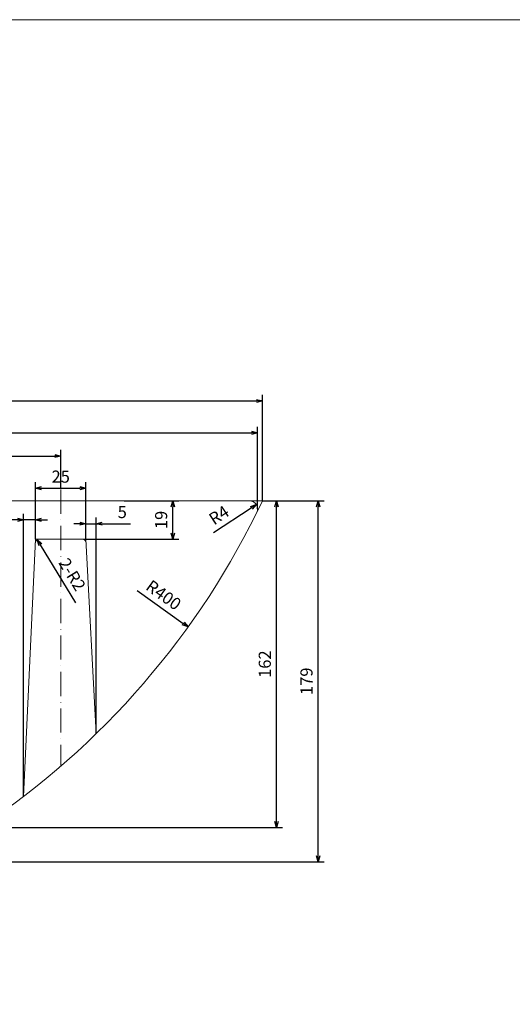
# Model space of a CAD drawing. Units: millimetres. Extents: x 29943 to 48596, y -6030 to -42.
# Drawn here: x 46646 to 46890, y -3931 to -3443 of the extents above; entities that cross this region are included whole.
import ezdxf

# ---------------------------------------------------------------- set-up
doc = ezdxf.new("R2010")
doc.units = ezdxf.units.MM
doc.linetypes.add('ACAD_ISO10W100', pattern=[18, 12, -3, 0, -3])
doc.linetypes.add('CENTER', pattern=[50.8, 31.75, -6.35, 6.35, -6.35])
doc.layers.get('0').update_dxf_attribs({"lineweight": 5})
for name, color, linetype, lineweight in [('CENTER', 1, 'CENTER', 5), ('Khung ten', 251, 'Continuous', 9), ('SCALE', 5, 'Continuous', 5), ('SKETCH', 7, 'Continuous', 15)]:
    doc.layers.add(name, color=color, linetype=linetype, lineweight=lineweight)
doc.dimstyles.new('ISO-25', dxfattribs={"dimscale": 2, "dimtxt": 3, "dimasz": 1.5, "dimexe": 1.5, "dimexo": 0, "dimgap": 1, "dimtad": 1, "dimrnd": 0.5, "dimtxsty": 'Standard', "dimblk": 'OPEN30', "dimcen": 0, "dimadec": 0, "dimazin": 0, "dimtfac": 1, "dimtmove": 0, "dimatfit": 3, "dimldrblk": 'OPEN30', "dimfxl": 1, "dimarcsym": 0})

# ---------------------------------------------------------------- blocks, each defined once
blk = doc.blocks.new('_Open30')
at = {"color": 0, "linetype": 'ByBlock', "lineweight": -2}
for p, q in [((-1, 0.27), (0, 0)), ((0, 0), (-1, -0.27)), ((0, 0), (-1, 0))]:
    blk.add_line(p, q, dxfattribs=at)
blk = doc.blocks.new('*D60')
at = {"layer": 'Defpoints', "color": 0, "transparency": 16777216}
for p in [(46766.09, -3632.23), (46146.09, -3681.75), (46766.09, -3681.75)]:
    blk.add_point(p, dxfattribs=at)
at = {"layer": 'SCALE', "color": 0, "lineweight": -2, "transparency": 16777216}
for p, q in [((46146.09, -3681.75), (46146.09, -3629.23)), ((46149.09, -3632.23), (46763.09, -3632.23)), ((46766.09, -3681.75), (46766.09, -3629.23))]:
    blk.add_line(p, q, dxfattribs=at)
at = {"layer": 'SCALE', "color": 0, "lineweight": -2, "transparency": 16777216, "xscale": 3, "yscale": 3, "zscale": 3, "rotation": 180}
blk.add_blockref('_Open30', (46146.09, -3632.23), dxfattribs=at)
at = {"layer": 'SCALE', "color": 0, "lineweight": -2, "transparency": 16777216, "xscale": 3, "yscale": 3, "zscale": 3}
blk.add_blockref('_Open30', (46766.09, -3632.23), dxfattribs=at)
at = {"layer": 'SCALE', "color": 0, "transparency": 16777216, "insert": (46456.09, -3627.23), "char_height": 6, "attachment_point": 5}
blk.add_mtext('620', dxfattribs=at)
blk = doc.blocks.new('*D61')
at = {"layer": 'Defpoints', "color": 0, "transparency": 16777216}
for p in [(46766.09, -3681.75), (46773.04, -3681.75), (46626.09, -3843.75)]:
    blk.add_point(p, dxfattribs=at)
at = {"layer": 'SCALE', "color": 0, "lineweight": -2, "transparency": 16777216}
for p, q in [((46766.09, -3681.75), (46776.04, -3681.75)), ((46773.04, -3840.75), (46773.04, -3684.75)), ((46626.09, -3843.75), (46776.04, -3843.75))]:
    blk.add_line(p, q, dxfattribs=at)
at = {"layer": 'SCALE', "color": 0, "lineweight": -2, "transparency": 16777216, "xscale": 3, "yscale": 3, "zscale": 3}
for p, rotation in [((46773.04, -3681.75), 90), ((46773.04, -3843.75), 270)]:
    blk.add_blockref('_Open30', p, dxfattribs=dict(at, rotation=rotation))
at = {"layer": 'SCALE', "color": 0, "transparency": 16777216, "insert": (46768.04, -3762.75), "char_height": 6, "attachment_point": 5, "rotation": 90}
blk.add_mtext('162', dxfattribs=at)
blk = doc.blocks.new('*D63')
at = {"layer": 'Defpoints', "color": 0, "transparency": 16777216}
for p in [(46666.09, -3659.52), (46666.09, -3675.52), (46456.09, -3681.75)]:
    blk.add_point(p, dxfattribs=at)
at = {"layer": 'SCALE', "color": 0, "lineweight": -2, "transparency": 16777216}
for p, q in [((46456.09, -3681.75), (46456.09, -3656.52)), ((46666.09, -3675.52), (46666.09, -3656.52)), ((46459.09, -3659.52), (46663.09, -3659.52))]:
    blk.add_line(p, q, dxfattribs=at)
at = {"layer": 'SCALE', "color": 0, "lineweight": -2, "transparency": 16777216, "xscale": 3, "yscale": 3, "zscale": 3, "rotation": 180}
blk.add_blockref('_Open30', (46456.09, -3659.52), dxfattribs=at)
at = {"layer": 'SCALE', "color": 0, "lineweight": -2, "transparency": 16777216, "xscale": 3, "yscale": 3, "zscale": 3}
blk.add_blockref('_Open30', (46666.09, -3659.52), dxfattribs=at)
at = {"layer": 'SCALE', "color": 0, "transparency": 16777216, "insert": (46529.11, -3654.52), "char_height": 6, "attachment_point": 5}
blk.add_mtext('210', dxfattribs=at)
blk = doc.blocks.new('*D64')
at = {"layer": 'Defpoints', "color": 0, "transparency": 16777216}
for p in [(46678.59, -3675.52), (46653.59, -3700.72), (46678.59, -3698.03)]:
    blk.add_point(p, dxfattribs=at)
at = {"layer": 'SCALE', "color": 0, "lineweight": -2, "transparency": 16777216}
for p, q in [((46653.59, -3700.72), (46653.59, -3672.52)), ((46656.59, -3675.52), (46675.59, -3675.52)), ((46678.59, -3698.03), (46678.59, -3672.52))]:
    blk.add_line(p, q, dxfattribs=at)
at = {"layer": 'SCALE', "color": 0, "lineweight": -2, "transparency": 16777216, "xscale": 3, "yscale": 3, "zscale": 3, "rotation": 180}
blk.add_blockref('_Open30', (46653.59, -3675.52), dxfattribs=at)
at = {"layer": 'SCALE', "color": 0, "lineweight": -2, "transparency": 16777216, "xscale": 3, "yscale": 3, "zscale": 3}
blk.add_blockref('_Open30', (46678.59, -3675.52), dxfattribs=at)
at = {"layer": 'SCALE', "color": 0, "transparency": 16777216, "insert": (46666.09, -3670.52), "char_height": 6, "attachment_point": 5}
blk.add_mtext('25', dxfattribs=at)
blk = doc.blocks.new('*D65')
at = {"layer": 'Defpoints', "color": 0, "transparency": 16777216}
for p in [(46683.59, -3693.09), (46678.59, -3700.72), (46683.59, -3797.28)]:
    blk.add_point(p, dxfattribs=at)
at = {"layer": 'SCALE', "color": 0, "lineweight": -2, "transparency": 16777216}
for p, q in [((46678.59, -3700.72), (46678.59, -3690.09)), ((46683.59, -3797.28), (46683.59, -3690.09)), ((46675.59, -3693.09), (46672.59, -3693.09)), ((46678.59, -3693.09), (46683.59, -3693.09)), ((46686.59, -3693.09), (46700.6, -3693.09))]:
    blk.add_line(p, q, dxfattribs=at)
at = {"layer": 'SCALE', "color": 0, "lineweight": -2, "transparency": 16777216, "xscale": 3, "yscale": 3, "zscale": 3}
blk.add_blockref('_Open30', (46678.59, -3693.09), dxfattribs=at)
at = {"layer": 'SCALE', "color": 0, "lineweight": -2, "transparency": 16777216, "xscale": 3, "yscale": 3, "zscale": 3, "rotation": 180}
blk.add_blockref('_Open30', (46683.59, -3693.09), dxfattribs=at)
at = {"layer": 'SCALE', "color": 0, "transparency": 16777216, "insert": (46696.6, -3688.09), "char_height": 6, "attachment_point": 5}
blk.add_mtext('5', dxfattribs=at)
blk = doc.blocks.new('*D91')
at = {"layer": 'Defpoints', "color": 0, "transparency": 16777216}
for p in [(46404.49, -3510.75), (46729.23, -3744.29)]:
    blk.add_point(p, dxfattribs=at)
at = {"layer": 'SCALE', "color": 0, "lineweight": -2, "transparency": 16777216}
blk.add_line((46704, -3726.15), (46726.79, -3742.54), dxfattribs=at)
at = {"layer": 'SCALE', "color": 0, "lineweight": -2, "transparency": 16777216, "xscale": 3, "yscale": 3, "zscale": 3, "rotation": 324.2767770350583}
blk.add_blockref('_Open30', (46729.23, -3744.29), dxfattribs=at)
at = {"layer": 'SCALE', "color": 0, "transparency": 16777216, "insert": (46716.66, -3729.1), "char_height": 6, "attachment_point": 5, "rotation": 324.2768}
blk.add_mtext('R400', dxfattribs=at)
blk = doc.blocks.new('*D125')
at = {"layer": 'Defpoints', "color": 0, "transparency": 16777216}
for p in [(46759.72, -3685.75), (46763.06, -3683.55)]:
    blk.add_point(p, dxfattribs=at)
at = {"layer": 'SCALE', "color": 0, "lineweight": -2, "transparency": 16777216}
blk.add_line((46741.86, -3697.51), (46760.55, -3685.2), dxfattribs=at)
at = {"layer": 'SCALE', "color": 0, "lineweight": -2, "transparency": 16777216, "xscale": 3, "yscale": 3, "zscale": 3, "rotation": 33.37680400785882}
blk.add_blockref('_Open30', (46763.06, -3683.55), dxfattribs=at)
at = {"layer": 'SCALE', "color": 0, "transparency": 16777216, "insert": (46744.96, -3689.49), "char_height": 6, "attachment_point": 5, "rotation": 33.3768}
blk.add_mtext('R4', dxfattribs=at)
blk = doc.blocks.new('*D164')
at = {"layer": 'Defpoints', "color": 0, "transparency": 16777216}
for p in [(46763.72, -3648.02), (46148.47, -3685.77), (46763.72, -3685.69)]:
    blk.add_point(p, dxfattribs=at)
at = {"layer": 'SCALE', "color": 0, "lineweight": -2, "transparency": 16777216}
for p, q in [((46148.47, -3685.77), (46148.47, -3645.02)), ((46763.72, -3685.69), (46763.72, -3645.02)), ((46151.47, -3648.02), (46760.72, -3648.02))]:
    blk.add_line(p, q, dxfattribs=at)
at = {"layer": 'SCALE', "color": 0, "lineweight": -2, "transparency": 16777216, "xscale": 3, "yscale": 3, "zscale": 3, "rotation": 180}
blk.add_blockref('_Open30', (46148.47, -3648.02), dxfattribs=at)
at = {"layer": 'SCALE', "color": 0, "lineweight": -2, "transparency": 16777216, "xscale": 3, "yscale": 3, "zscale": 3}
blk.add_blockref('_Open30', (46763.72, -3648.02), dxfattribs=at)
at = {"layer": 'SCALE', "color": 0, "transparency": 16777216, "insert": (46456.09, -3642.52), "char_height": 6, "attachment_point": 5}
blk.add_mtext('615,5', dxfattribs=at)
blk = doc.blocks.new('*D191')
at = {"layer": 'Defpoints', "color": 0, "transparency": 16777216}
for p in [(46654.46, -3701.01), (46655.5, -3702.72)]:
    blk.add_point(p, dxfattribs=at)
at = {"layer": 'SCALE', "color": 0, "lineweight": -2, "transparency": 16777216}
blk.add_line((46673.66, -3732.37), (46656.02, -3703.57), dxfattribs=at)
at = {"layer": 'SCALE', "color": 0, "lineweight": -2, "transparency": 16777216, "xscale": 3, "yscale": 3, "zscale": 3, "rotation": 121.4871807659598}
blk.add_blockref('_Open30', (46654.46, -3701.01), dxfattribs=at)
at = {"layer": 'SCALE', "color": 0, "transparency": 16777216, "insert": (46671.13, -3718.67), "char_height": 6, "attachment_point": 5, "rotation": 301.4872}
blk.add_mtext('2-R2', dxfattribs=at)
blk = doc.blocks.new('*D192')
at = {"layer": 'Defpoints', "color": 0, "transparency": 16777216}
for p in [(46697.46, -3681.75), (46721.66, -3681.75), (46678.59, -3700.72)]:
    blk.add_point(p, dxfattribs=at)
at = {"layer": 'SCALE', "color": 0, "lineweight": -2, "transparency": 16777216}
for p, q in [((46697.46, -3681.75), (46724.66, -3681.75)), ((46721.66, -3697.72), (46721.66, -3684.75)), ((46678.59, -3700.72), (46724.66, -3700.72))]:
    blk.add_line(p, q, dxfattribs=at)
at = {"layer": 'SCALE', "color": 0, "lineweight": -2, "transparency": 16777216, "xscale": 3, "yscale": 3, "zscale": 3}
for p, rotation in [((46721.66, -3681.75), 90), ((46721.66, -3700.72), 270)]:
    blk.add_blockref('_Open30', p, dxfattribs=dict(at, rotation=rotation))
at = {"layer": 'SCALE', "color": 0, "transparency": 16777216, "insert": (46716.66, -3691.23), "char_height": 6, "attachment_point": 5, "rotation": 90}
blk.add_mtext('19', dxfattribs=at)
blk = doc.blocks.new('*D193')
at = {"layer": 'Defpoints', "color": 0, "transparency": 16777216}
for p in [(46653.59, -3691.21), (46653.59, -3700.72), (46647.59, -3828.39)]:
    blk.add_point(p, dxfattribs=at)
at = {"layer": 'SCALE', "color": 0, "lineweight": -2, "transparency": 16777216}
for p, q in [((46644.59, -3691.21), (46630.59, -3691.21)), ((46647.59, -3828.39), (46647.59, -3688.21)), ((46653.59, -3691.21), (46647.59, -3691.21)), ((46653.59, -3700.72), (46653.59, -3688.21)), ((46656.59, -3691.21), (46659.59, -3691.21))]:
    blk.add_line(p, q, dxfattribs=at)
at = {"layer": 'SCALE', "color": 0, "lineweight": -2, "transparency": 16777216, "xscale": 3, "yscale": 3, "zscale": 3}
blk.add_blockref('_Open30', (46647.59, -3691.21), dxfattribs=at)
at = {"layer": 'SCALE', "color": 0, "lineweight": -2, "transparency": 16777216, "xscale": 3, "yscale": 3, "zscale": 3, "rotation": 180}
blk.add_blockref('_Open30', (46653.59, -3691.21), dxfattribs=at)
at = {"layer": 'SCALE', "color": 0, "transparency": 16777216, "insert": (46634.59, -3686.21), "char_height": 6, "attachment_point": 5}
blk.add_mtext('6', dxfattribs=at)
blk = doc.blocks.new('*D250')
at = {"layer": 'Defpoints', "color": 0, "transparency": 16777216}
for p in [(46766.09, -3681.75), (46793.71, -3681.75), (46491.59, -3860.75)]:
    blk.add_point(p, dxfattribs=at)
at = {"layer": 'SCALE', "color": 0, "lineweight": -2, "transparency": 16777216}
for p, q in [((46766.09, -3681.75), (46796.71, -3681.75)), ((46793.71, -3857.75), (46793.71, -3684.75)), ((46491.59, -3860.75), (46796.71, -3860.75))]:
    blk.add_line(p, q, dxfattribs=at)
at = {"layer": 'SCALE', "color": 0, "lineweight": -2, "transparency": 16777216, "xscale": 3, "yscale": 3, "zscale": 3}
for p, rotation in [((46793.71, -3681.75), 90), ((46793.71, -3860.75), 270)]:
    blk.add_blockref('_Open30', p, dxfattribs=dict(at, rotation=rotation))
at = {"layer": 'SCALE', "color": 0, "transparency": 16777216, "insert": (46788.71, -3771.25), "char_height": 6, "attachment_point": 5, "rotation": 90}
blk.add_mtext('179', dxfattribs=at)

msp = doc.modelspace()

# ---------------------------------------------------------------- linework, layer by layer
at = {"layer": 'CENTER', "linetype": 'ACAD_ISO10W100'}
msp.add_line((46666.092, -3676.129), (46666.092, -3813.339), dxfattribs=at)
at = {"layer": 'Khung ten', "lineweight": 20}
msp.add_lwpolyline([(48594.364, -5264.913), (48594.364, -3443.116), (46017.823, -3443.116), (46017.823, -5264.913)], close=True, dxfattribs=at)
at = {"layer": 'SKETCH'}
for p, q in [((46766.091, -3681.749), (46456.092, -3681.749)), ((46647.592, -3828.393), (46653.592, -3700.718)), ((46653.592, -3700.718), (46678.592, -3700.718)), ((46678.592, -3700.718), (46683.592, -3797.277))]:
    msp.add_line(p, q, dxfattribs=at)
for centre, radius, start, end in [((46404.488, -3510.746), 399.999, 303.6426, 334.69039), ((46759.719, -3685.749), 4, 333.77299, 90), ((46655.5, -3702.718), 2, 90, 177.30942), ((46676.692, -3702.718), 2, 2.9642, 90)]:
    msp.add_arc(centre, radius, start, end, dxfattribs=at)

# ---------------------------------------------------------------- dimensions: what is measured, and where the dimension line sits
at = {"layer": 'SCALE'}
for center, mpoint, picture, middle in [((46404.488, -3510.746), (46729.226, -3744.293), '*D91', (46713.739, -3733.155)), ((46759.719, -3685.749), (46763.059, -3683.549), '*D125', (46747.706, -3693.663))]:
    dim = msp.add_radius_dim(center=center, mpoint=mpoint, dimstyle='ISO-25', dxfattribs=at)
    dim.commit()
    dim.dimension.update_dxf_attribs({"geometry": picture, "text_midpoint": middle, "dimtype": 164})
for base, p1, p2, picture, middle in [((46766.091, -3632.227), (46146.093, -3681.749), (46766.091, -3681.749), '*D60', (46456.092, -3632.227)), ((46763.719, -3648.021), (46148.465, -3685.767), (46763.719, -3685.694), '*D164', (46456.09, -3648.021)), ((46666.092, -3659.524), (46456.092, -3681.749), (46666.092, -3675.524), '*D63', (46529.111, -3659.524)), ((46653.592, -3691.208), (46647.592, -3828.393), (46653.592, -3700.718), '*D193', (46634.587, -3691.208)), ((46683.592, -3693.094), (46678.592, -3700.718), (46683.592, -3797.277), '*D65', (46696.596, -3693.094))]:
    dim = msp.add_linear_dim(base=base, p1=p1, p2=p2, dimstyle='ISO-25', dxfattribs=at)
    dim.commit()
    dim.dimension.update_dxf_attribs({"geometry": picture, "text_midpoint": middle, "dimtype": 160})
dim = msp.add_linear_dim(base=(46678.592, -3675.524), p1=(46653.592, -3700.718), p2=(46678.592, -3698.027), dimstyle='ISO-25', dxfattribs=at)
dim.commit()
dim.dimension.update_dxf_attribs({"geometry": '*D64', "text_midpoint": (46666.092, -3670.524)})
for base, p1, p2, picture, middle in [((46793.714, -3681.749), (46491.592, -3860.749), (46766.091, -3681.749), '*D250', (46788.714, -3771.249)), ((46773.036, -3681.749), (46626.092, -3843.749), (46766.091, -3681.749), '*D61', (46768.036, -3762.749)), ((46721.662, -3681.749), (46678.592, -3700.718), (46697.46, -3681.749), '*D192', (46716.662, -3691.233))]:
    dim = msp.add_linear_dim(base=base, p1=p1, p2=p2, angle=90, dimstyle='ISO-25', dxfattribs=at)
    dim.commit()
    dim.dimension.update_dxf_attribs({"geometry": picture, "text_midpoint": middle})
dim = msp.add_radius_dim(center=(46655.5, -3702.718), mpoint=(46654.455, -3701.012), text='2-<>', dimstyle='ISO-25', override={"dimtmove": 1}, dxfattribs=at)
dim.commit()
dim.dimension.update_dxf_attribs({"geometry": '*D191', "text_midpoint": (46666.869, -3721.279), "dimtype": 164})

doc.saveas('drawing.dxf')
